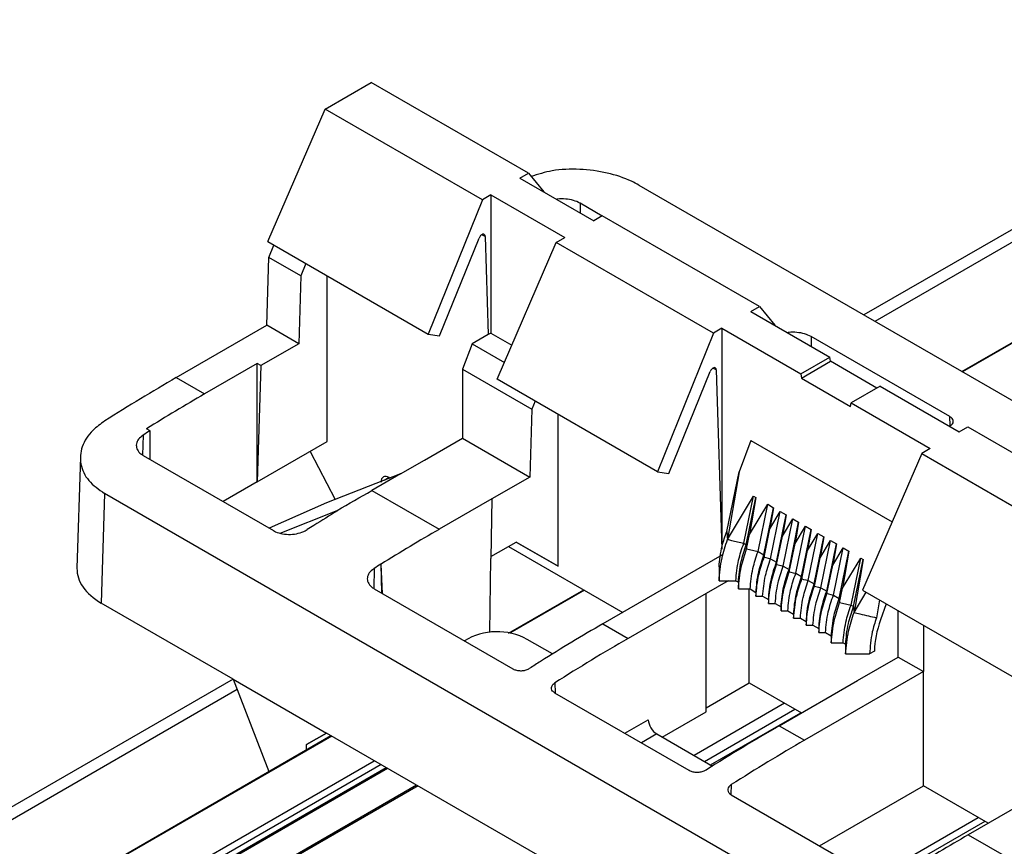
# Model space of a CAD drawing. Units: millimetres. Extents: x 89 to 2219, y 67 to 1270.
# Drawn here: x 1449 to 1491, y 1210 to 1244 of the extents above; entities that cross this region are included whole.
import ezdxf

# ---------------------------------------------------------------- set-up
doc = ezdxf.new("R2010")
doc.units = ezdxf.units.MM

msp = doc.modelspace()

# ---------------------------------------------------------------- linework, layer by layer
at = {"color": 7, "linetype": 'Continuous', "lineweight": 25}
for p, q in [((1506.366, 1244.402), (1484.835, 1231.972)), ((1488.958, 1229.592), (1510.489, 1242.022)), ((1462.166, 1240.636), (1464.104, 1241.754)), ((1470.714, 1237.938), (1464.104, 1241.754)), ((1459.754, 1235.062), (1462.166, 1240.636)), ((1468.777, 1236.82), (1462.166, 1240.636)), ((1470.355, 1237.731), (1470.714, 1237.938)), ((1470.714, 1237.938), (1471.362, 1237.149)), ((1470.355, 1237.731), (1473.467, 1235.934)), ((1475.367, 1237.438), (1514.826, 1214.658)), ((1468.777, 1236.82), (1466.493, 1231.171)), ((1469.136, 1237.027), (1468.777, 1236.82)), ((1469.136, 1237.027), (1472.248, 1235.23)), ((1469.136, 1237.027), (1469.136, 1231.211)), ((1473.821, 1236.138), (1472.892, 1236.674)), ((1473.826, 1236.141), (1473.467, 1235.934)), ((1480.437, 1232.325), (1473.826, 1236.141)), ((1459.754, 1235.062), (1466.493, 1231.171)), ((1466.975, 1231.093), (1468.638, 1235.206)), ((1468.9, 1235.27), (1469.025, 1231.147)), ((1469.399, 1229.268), (1471.889, 1235.023)), ((1471.889, 1235.023), (1472.248, 1235.23)), ((1478.499, 1231.207), (1471.889, 1235.023)), ((1459.795, 1234.395), (1460.007, 1234.916)), ((1459.708, 1231.538), (1459.795, 1234.395)), ((1461.135, 1233.621), (1459.795, 1234.395)), ((1461.347, 1234.142), (1461.135, 1233.621)), ((1461.135, 1233.621), (1461.048, 1230.764)), ((1462.242, 1226.639), (1462.242, 1233.626)), ((1480.077, 1232.118), (1480.437, 1232.325)), ((1480.077, 1232.118), (1483.401, 1230.199)), ((1480.437, 1232.325), (1481.085, 1231.536)), ((1455.893, 1229.335), (1459.708, 1231.538)), ((1461.048, 1230.764), (1459.708, 1231.538)), ((1478.859, 1231.414), (1478.499, 1231.207)), ((1478.859, 1231.414), (1478.859, 1222.17)), ((1478.859, 1231.414), (1482.183, 1229.495)), ((1466.493, 1231.171), (1466.975, 1231.093)), ((1469.025, 1231.147), (1468.347, 1230.756)), ((1469.136, 1231.211), (1469.025, 1231.147)), ((1469.136, 1231.211), (1470.019, 1230.702)), ((1478.499, 1231.207), (1476.142, 1225.376)), ((1488.452, 1227.692), (1482.615, 1231.062)), ((1461.048, 1230.764), (1459.449, 1229.841)), ((1468.347, 1230.756), (1467.943, 1229.691)), ((1468.347, 1230.756), (1469.703, 1229.973)), ((1482.183, 1229.495), (1483.401, 1230.199)), ((1482.205, 1229.316), (1483.429, 1230.023)), ((1483.429, 1230.023), (1483.401, 1230.199)), ((1485.384, 1228.894), (1483.429, 1230.023)), ((1459.301, 1229.926), (1457.085, 1228.647)), ((1459.301, 1224.942), (1459.301, 1229.926)), ((1459.449, 1229.841), (1459.301, 1229.926)), ((1459.449, 1229.841), (1459.301, 1224.942)), ((1467.943, 1229.691), (1470.858, 1228.009)), ((1467.943, 1229.691), (1467.943, 1226.784)), ((1476.624, 1225.297), (1478.361, 1229.593)), ((1478.623, 1229.658), (1478.851, 1222.118)), ((1455.893, 1229.335), (1457.085, 1228.647)), ((1476.142, 1225.376), (1469.399, 1229.268)), ((1482.183, 1229.495), (1482.205, 1229.316)), ((1482.205, 1229.316), (1484.277, 1228.12)), ((1485.523, 1228.974), (1484.304, 1228.271)), ((1485.523, 1228.974), (1488.847, 1227.055)), ((1470.995, 1228.347), (1470.858, 1228.009)), ((1470.858, 1228.009), (1470.771, 1225.151)), ((1484.277, 1228.12), (1484.304, 1228.271)), ((1484.304, 1228.271), (1487.628, 1226.352)), ((1471.964, 1221.392), (1471.964, 1227.787)), ((1454.789, 1227.094), (1454.643, 1227.179)), ((1454.789, 1225.895), (1454.789, 1227.094)), ((1488.847, 1227.055), (1489.206, 1227.263)), ((1489.206, 1227.263), (1495.816, 1223.447)), ((1466.344, 1225.861), (1467.943, 1226.784)), ((1467.943, 1226.784), (1470.771, 1225.151)), ((1480.084, 1226.694), (1479.585, 1225.375)), ((1480.084, 1226.694), (1486.023, 1223.266)), ((1459.301, 1224.942), (1462.242, 1226.639)), ((1487.628, 1226.352), (1487.268, 1226.144)), ((1451.857, 1225.995), (1451.715, 1221.308)), ((1454.504, 1226.059), (1459.988, 1222.893)), ((1461.525, 1226.226), (1462.585, 1224.21)), ((1465.339, 1225.281), (1466.344, 1225.861)), ((1487.268, 1226.144), (1484.778, 1220.39)), ((1487.268, 1226.144), (1493.879, 1222.328)), ((1465.339, 1225.281), (1462.222, 1224.069)), ((1465.339, 1225.281), (1464.128, 1224.582)), ((1464.859, 1225.128), (1464.894, 1225.108)), ((1470.771, 1225.151), (1469.172, 1224.228)), ((1476.142, 1225.376), (1476.624, 1225.297)), ((1479.063, 1222.861), (1479.585, 1225.375)), ((1479.585, 1225.375), (1479.095, 1222.525)), ((1459.301, 1224.942), (1457.871, 1224.116)), ((1452.879, 1224.456), (1452.74, 1219.844)), ((1492.338, 1201.676), (1452.879, 1224.456)), ((1464.128, 1224.582), (1466.956, 1222.949)), ((1469.172, 1224.228), (1466.956, 1222.949)), ((1469.172, 1224.228), (1469.135, 1221.714)), ((1479.095, 1222.525), (1480.186, 1224.348)), ((1479.779, 1222.362), (1480.186, 1224.348)), ((1479.885, 1222.3), (1480.292, 1224.287)), ((1480.292, 1224.287), (1480.023, 1222.725)), ((1480.186, 1224.348), (1480.292, 1224.287)), ((1462.222, 1224.069), (1459.811, 1222.996)), ((1480.023, 1222.725), (1480.787, 1224.002)), ((1480.38, 1222.015), (1480.787, 1224.002)), ((1480.626, 1221.873), (1481.033, 1223.86)), ((1480.787, 1224.002), (1481.033, 1223.86)), ((1481.033, 1223.86), (1480.879, 1222.967)), ((1460.261, 1222.793), (1462.666, 1223.741)), ((1462.685, 1223.73), (1462.666, 1223.741)), ((1480.879, 1222.967), (1481.315, 1223.696)), ((1480.909, 1221.709), (1481.315, 1223.696)), ((1481.155, 1221.567), (1481.561, 1223.554)), ((1481.315, 1223.696), (1481.561, 1223.554)), ((1481.561, 1223.554), (1481.408, 1222.662)), ((1481.408, 1222.662), (1481.844, 1223.391)), ((1481.438, 1221.404), (1481.844, 1223.391)), ((1481.844, 1223.391), (1482.09, 1223.249)), ((1461.681, 1223.115), (1461.684, 1223.113)), ((1461.681, 1223.115), (1461.681, 1223.111)), ((1480.635, 1221.775), (1480.879, 1222.967)), ((1481.684, 1221.262), (1482.09, 1223.249)), ((1482.09, 1223.249), (1481.937, 1222.356)), ((1481.937, 1222.356), (1482.373, 1223.086)), ((1481.967, 1221.099), (1482.373, 1223.086)), ((1482.212, 1220.957), (1482.619, 1222.944)), ((1482.373, 1223.086), (1482.619, 1222.944)), ((1482.619, 1222.944), (1482.466, 1222.051)), ((1479.901, 1222.129), (1480.023, 1222.725)), ((1481.164, 1221.47), (1481.408, 1222.662)), ((1482.466, 1222.051), (1482.902, 1222.78)), ((1482.495, 1220.794), (1482.902, 1222.78)), ((1482.741, 1220.652), (1483.148, 1222.638)), ((1482.902, 1222.78), (1483.148, 1222.638)), ((1483.148, 1222.638), (1482.994, 1221.746)), ((1469.136, 1221.801), (1470.197, 1222.413)), ((1469.88, 1222.23), (1474.689, 1219.453)), ((1470.599, 1222.18), (1470.196, 1222.413)), ((1470.197, 1222.413), (1471.964, 1221.392)), ((1471.964, 1221.392), (1470.599, 1222.18)), ((1479.779, 1222.362), (1479.885, 1222.3)), ((1481.693, 1221.164), (1481.937, 1222.356)), ((1482.994, 1221.746), (1483.431, 1222.475)), ((1483.024, 1220.488), (1483.431, 1222.475)), ((1483.27, 1220.346), (1483.677, 1222.333)), ((1483.431, 1222.475), (1483.677, 1222.333)), ((1483.677, 1222.333), (1483.523, 1221.441)), ((1483.523, 1221.441), (1483.96, 1222.17)), ((1483.553, 1220.183), (1483.96, 1222.17)), ((1483.96, 1222.17), (1484.205, 1222.028)), ((1469.089, 1218.604), (1469.135, 1221.714)), ((1478.859, 1221.86), (1473.85, 1218.969)), ((1480.38, 1222.015), (1480.626, 1221.873)), ((1480.909, 1221.709), (1481.155, 1221.567)), ((1482.222, 1220.859), (1482.466, 1222.051)), ((1482.75, 1220.554), (1482.994, 1221.746)), ((1483.799, 1220.041), (1484.205, 1222.028)), ((1484.205, 1222.028), (1483.937, 1220.466)), ((1483.937, 1220.466), (1484.7, 1221.742)), ((1484.294, 1219.755), (1484.7, 1221.742)), ((1484.7, 1221.742), (1484.807, 1221.681)), ((1464.511, 1221.481), (1464.512, 1221.48)), ((1464.511, 1221.481), (1464.53, 1220.272)), ((1464.569, 1220.249), (1464.512, 1221.48)), ((1481.438, 1221.404), (1481.684, 1221.262)), ((1483.279, 1220.249), (1483.523, 1221.441)), ((1484.4, 1219.694), (1484.807, 1221.681)), ((1484.807, 1221.681), (1484.423, 1219.45)), ((1481.967, 1221.099), (1482.212, 1220.957)), ((1479.117, 1220.785), (1478.196, 1220.253)), ((1479.446, 1220.785), (1479.552, 1220.723)), ((1482.495, 1220.794), (1482.741, 1220.652)), ((1483.024, 1220.488), (1483.27, 1220.346)), ((1483.815, 1219.87), (1483.937, 1220.466)), ((1464.227, 1220.446), (1470.064, 1217.077)), ((1469.883, 1218.58), (1473.042, 1220.404)), ((1478.196, 1220.253), (1474.911, 1218.357)), ((1478.196, 1215.268), (1478.196, 1220.253)), ((1480.009, 1216.486), (1480.009, 1220.438)), ((1480.047, 1220.438), (1480.293, 1220.296)), ((1480.575, 1220.132), (1480.821, 1219.99)), ((1483.553, 1220.183), (1483.799, 1220.041)), ((1484.423, 1219.45), (1484.932, 1220.301)), ((1484.778, 1220.39), (1491.521, 1216.497)), ((1458.293, 1216.638), (1452.74, 1219.844)), ((1481.104, 1219.827), (1481.35, 1219.685)), ((1484.294, 1219.755), (1484.4, 1219.694)), ((1485.496, 1219.976), (1485.363, 1219.225)), ((1485.77, 1219.817), (1485.535, 1219.145)), ((1481.633, 1219.522), (1481.879, 1219.38)), ((1482.162, 1219.216), (1482.408, 1219.074)), ((1486.283, 1217.574), (1486.283, 1219.521)), ((1473.85, 1218.969), (1474.911, 1218.357)), ((1482.691, 1218.911), (1482.937, 1218.769)), ((1487.344, 1218.909), (1487.344, 1216.962)), ((1483.219, 1218.606), (1483.465, 1218.464)), ((1471.728, 1217.702), (1470.667, 1218.314)), ((1483.96, 1218.178), (1484.066, 1218.117)), ((1484.56, 1216.579), (1486.283, 1217.574)), ((1485.28, 1217.825), (1485.078, 1217.709)), ((1486.283, 1217.574), (1487.344, 1216.962)), ((1471.226, 1217.391), (1471.229, 1217.389)), ((1471.226, 1217.391), (1471.226, 1217.387)), ((1487.344, 1216.962), (1482.336, 1214.07)), ((1487.344, 1212.148), (1487.344, 1216.962)), ((1458.283, 1216.644), (1445.237, 1209.112)), ((1458.293, 1216.638), (1462.215, 1214.374)), ((1458.293, 1216.638), (1459.791, 1212.754)), ((1478.196, 1215.439), (1480.009, 1216.486)), ((1480.009, 1216.486), (1482.204, 1215.219)), ((1481.275, 1214.683), (1484.56, 1216.579)), ((1477.487, 1212.793), (1471.833, 1216.057)), ((1481.498, 1215.627), (1477.691, 1213.429)), ((1476.351, 1214.203), (1478.196, 1215.268)), ((1478.38, 1213.032), (1482.187, 1215.229)), ((1481.275, 1214.683), (1482.336, 1214.07)), ((1449.36, 1206.732), (1462.406, 1214.264)), ((1461.381, 1213.892), (1462.215, 1214.374)), ((1462.215, 1214.374), (1461.381, 1213.892)), ((1482.863, 1202.454), (1462.215, 1214.374)), ((1476.123, 1214.335), (1478.462, 1212.984)), ((1461.381, 1213.672), (1461.381, 1213.892)), ((1451.738, 1205.36), (1464.784, 1212.891)), ((1466.01, 1212.183), (1452.964, 1204.652)), ((1479.253, 1211.772), (1485.09, 1208.402)), ((1482.973, 1209.624), (1487.344, 1212.148)), ((1490.069, 1210.575), (1487.344, 1212.148)), ((1491.446, 1211.37), (1489.23, 1210.09)), ((1489.23, 1210.09), (1492.058, 1208.458))]:
    msp.add_line(p, q, dxfattribs=at)
at = {"color": 8, "linetype": 'Continuous', "lineweight": 25}
for p, q in [((1506.543, 1243.963), (1485.303, 1231.701)), ((1510.519, 1242.005), (1488.987, 1229.575)), ((1472.892, 1236.674), (1472.892, 1236.266)), ((1468.9, 1235.27), (1468.759, 1235.352)), ((1482.615, 1231.062), (1482.615, 1230.653)), ((1478.623, 1229.658), (1478.482, 1229.739)), ((1488.464, 1227.314), (1488.452, 1227.692)), ((1454.505, 1226.917), (1454.48, 1226.077)), ((1464.853, 1225.132), (1464.641, 1225.01)), ((1464.228, 1221.304), (1464.203, 1220.462)), ((1473.072, 1220.387), (1469.928, 1218.572)), ((1471.833, 1216.487), (1471.846, 1216.06)), ((1458.46, 1216.205), (1445.705, 1208.842)), ((1478.128, 1213.177), (1481.935, 1215.374)), ((1474.769, 1214.363), (1475.763, 1214.936)), ((1462.435, 1214.247), (1449.389, 1206.715)), ((1476.123, 1214.335), (1475.47, 1213.958)), ((1451.184, 1205.679), (1464.23, 1213.21)), ((1464.513, 1213.047), (1451.467, 1205.516)), ((1451.679, 1205.393), (1464.725, 1212.925)), ((1479.254, 1212.202), (1479.241, 1211.781)), ((1466.069, 1212.149), (1453.023, 1204.618)), ((1485.305, 1208.313), (1489.645, 1210.819)), ((1489.928, 1210.656), (1485.768, 1208.254))]:
    msp.add_line(p, q, dxfattribs=at)
at = {"color": 7, "linetype": 'Continuous', "lineweight": 25, "flags": 128}
for points in [[(1479.063, 1222.861), (1479.078, 1222.7), (1479.087, 1222.613), (1479.095, 1222.525)], [(1479.885, 1222.3), (1479.893, 1222.215), (1479.897, 1222.172), (1479.901, 1222.129)], [(1479.901, 1222.129), (1480.021, 1222.101), (1480.2, 1222.058), (1480.38, 1222.015)], [(1480.626, 1221.873), (1480.631, 1221.824), (1480.633, 1221.799), (1480.635, 1221.775)], [(1480.635, 1221.775), (1480.704, 1221.758), (1480.806, 1221.734), (1480.909, 1221.709)], [(1478.738, 1221.368), (1478.738, 1221.222), (1478.738, 1221.076), (1478.738, 1220.785)], [(1481.155, 1221.567), (1481.159, 1221.518), (1481.162, 1221.494), (1481.164, 1221.47)], [(1481.164, 1221.47), (1481.232, 1221.453), (1481.335, 1221.429), (1481.438, 1221.404)], [(1481.684, 1221.262), (1481.688, 1221.213), (1481.691, 1221.189), (1481.693, 1221.164)], [(1481.693, 1221.164), (1481.761, 1221.148), (1481.864, 1221.123), (1481.967, 1221.099)], [(1482.212, 1220.957), (1482.217, 1220.908), (1482.219, 1220.883), (1482.222, 1220.859)], [(1478.738, 1220.785), (1478.915, 1220.785), (1479.092, 1220.785), (1479.446, 1220.785)], [(1479.552, 1220.723), (1479.552, 1220.652), (1479.552, 1220.58), (1479.552, 1220.438)], [(1482.222, 1220.859), (1482.29, 1220.843), (1482.393, 1220.818), (1482.495, 1220.794)], [(1482.741, 1220.652), (1482.746, 1220.603), (1482.748, 1220.578), (1482.75, 1220.554)], [(1482.75, 1220.554), (1482.819, 1220.537), (1482.921, 1220.513), (1483.024, 1220.488)], [(1479.552, 1220.438), (1479.676, 1220.438), (1479.799, 1220.438), (1480.047, 1220.438)], [(1480.293, 1220.296), (1480.293, 1220.255), (1480.293, 1220.214), (1480.293, 1220.132)], [(1480.293, 1220.132), (1480.363, 1220.132), (1480.434, 1220.132), (1480.575, 1220.132)], [(1483.27, 1220.346), (1483.275, 1220.297), (1483.277, 1220.273), (1483.279, 1220.249)], [(1483.279, 1220.249), (1483.348, 1220.232), (1483.45, 1220.208), (1483.553, 1220.183)], [(1483.799, 1220.041), (1483.807, 1219.955), (1483.811, 1219.913), (1483.815, 1219.87)], [(1480.821, 1219.99), (1480.821, 1219.949), (1480.821, 1219.909), (1480.821, 1219.827)], [(1480.821, 1219.827), (1480.892, 1219.827), (1480.963, 1219.827), (1481.104, 1219.827)], [(1481.35, 1219.685), (1481.35, 1219.644), (1481.35, 1219.603), (1481.35, 1219.522)], [(1483.815, 1219.87), (1483.935, 1219.841), (1484.114, 1219.798), (1484.294, 1219.755)], [(1481.35, 1219.522), (1481.421, 1219.522), (1481.492, 1219.522), (1481.633, 1219.522)], [(1481.879, 1219.38), (1481.879, 1219.339), (1481.879, 1219.298), (1481.879, 1219.216)], [(1481.879, 1219.216), (1481.95, 1219.216), (1482.021, 1219.216), (1482.162, 1219.216)], [(1482.408, 1219.074), (1482.408, 1219.034), (1482.408, 1218.993), (1482.408, 1218.911)], [(1482.408, 1218.911), (1482.479, 1218.911), (1482.549, 1218.911), (1482.691, 1218.911)], [(1482.937, 1218.769), (1482.937, 1218.728), (1482.937, 1218.687), (1482.937, 1218.606)], [(1482.937, 1218.606), (1483.007, 1218.606), (1483.078, 1218.606), (1483.219, 1218.606)], [(1483.465, 1218.464), (1483.465, 1218.392), (1483.465, 1218.321), (1483.465, 1218.178)], [(1483.465, 1218.178), (1483.589, 1218.178), (1483.713, 1218.178), (1483.96, 1218.178)], [(1484.066, 1218.117), (1484.066, 1218.015), (1484.066, 1217.913), (1484.066, 1217.709)], [(1484.066, 1217.709), (1484.32, 1217.709), (1484.573, 1217.709), (1485.078, 1217.709)]]:
    msp.add_lwpolyline(points, dxfattribs=at)
at = {"color": 7, "linetype": 'Continuous', "lineweight": 25}
msp.add_arc((1469.396, 1215.997), 2.643, 61.2648, 121.3064, dxfattribs=at)
for centre, major_axis, ratio, start_param, end_param in [((1468.759, 1235.186), (0.097, 0.175), 0.587367, 5.506121, 8.063028), ((1478.482, 1229.573), (0.097, 0.175), 0.587367, 5.506121, 8.063028), ((1454.837, 1160.083), (43.875, 73.459), 0.56722, 0.793746, 0.843468), ((1458.141, 1158.176), (41.634, 74.753), 0.587367, 0.776279, 0.816681), ((1456.177, 1159.309), (43.875, 73.459), 0.56722, 0.834148, 0.838834), ((1464.865, 1224.723), (-0.256, 0.429), 0.56722, 5.48944, 7.042783), ((1392.028, 1196.342), (94.061, 44.358), 0.074862, 5.525932, 5.549764), ((1460.957, 1156.55), (45.961, 72.231), 0.546414, 0.83273, 0.849314), ((1465.184, 1154.11), (41.634, 74.753), 0.587367, 0.816696, 0.821367), ((1468.012, 1152.477), (41.634, 74.753), 0.587367, 0.776279, 0.816696), ((1455.216, 1221.272), (3.501, 0), 0.577112, 3.124148, 3.926839), ((1465.9, 1153.697), (43.875, 73.459), 0.56722, 0.834162, 0.838834), ((1471.738, 1150.327), (44.936, 72.838), 0.556894, 0.801596, 0.844949), ((1487.631, 1219.057), (1.619, 2.906), 0.587367, 1.858383, 2.301668), ((1475.967, 1147.885), (41.634, 74.753), 0.587367, 0.776279, 0.827205), ((1474.906, 1148.497), (41.634, 74.753), 0.587367, 0.819632, 0.827222), ((1476.116, 1214.739), (-0.256, 0.429), 0.56722, 0.794504, 2.347847), ((1480.219, 1145.43), (43.875, 73.459), 0.56722, 0.793746, 0.844672), ((1481.28, 1144.818), (43.875, 73.459), 0.56722, 0.793746, 0.844689), ((1488.174, 1140.838), (43.875, 73.459), 0.56722, 0.793746, 0.834162)]:
    msp.add_ellipse(centre, major_axis=major_axis, ratio=ratio, start_param=start_param, end_param=end_param, dxfattribs=at)
for points, knots in [([(1475.367, 1237.438), (1475.265, 1237.493), (1474.877, 1237.702), (1474.045, 1237.979), (1472.876, 1238.134), (1471.734, 1238.09), (1471.116, 1237.892), (1470.828, 1237.799)], [0, 0, 0, 0, 0.084459, 0.320417, 0.556341, 0.793206, 1, 1, 1, 1]), ([(1472.892, 1236.674), (1472.889, 1236.676), (1472.807, 1236.723), (1472.614, 1236.803), (1472.288, 1236.858), (1472.035, 1236.868), (1471.917, 1236.841), (1471.901, 1236.838)], [0, 0, 0, 0, 0.0123279, 0.3251057, 0.6374975, 0.9501482, 1, 1, 1, 1]), ([(1482.615, 1231.062), (1482.528, 1231.104), (1482.353, 1231.188), (1482.023, 1231.243), (1481.768, 1231.255), (1481.645, 1231.229), (1481.625, 1231.224)], [0, 0, 0, 0, 0.312672, 0.625339, 0.938198, 1, 1, 1, 1]), ([(1452.885, 1227.514), (1452.708, 1227.385), (1452.271, 1227.069), (1451.875, 1226.433), (1451.817, 1225.689), (1452.14, 1224.98), (1452.636, 1224.628), (1452.879, 1224.456)], [0, 0, 0, 0, 0.146903, 0.362289, 0.57774, 0.792609, 1, 1, 1, 1]), ([(1488.452, 1227.306), (1488.477, 1227.321), (1488.54, 1227.358), (1488.596, 1227.435), (1488.604, 1227.528), (1488.558, 1227.619), (1488.487, 1227.668), (1488.452, 1227.692)], [0, 0, 0, 0, 0.1480891, 0.3635688, 0.5786712, 0.7932221, 1, 1, 1, 1]), ([(1454.505, 1226.917), (1454.434, 1226.862), (1454.29, 1226.753), (1454.199, 1226.547), (1454.219, 1226.341), (1454.333, 1226.172), (1454.456, 1226.091), (1454.504, 1226.059)], [0, 0, 0, 0, 0.21522, 0.430457, 0.64542, 0.859869, 1, 1, 1, 1]), ([(1459.988, 1222.893), (1460.017, 1222.878), (1460.128, 1222.819), (1460.365, 1222.749), (1460.702, 1222.726), (1461.037, 1222.773), (1461.269, 1222.857), (1461.376, 1222.921), (1461.402, 1222.936)], [0, 0, 0, 0, 0.075867, 0.289918, 0.503843, 0.718063, 0.932794, 1, 1, 1, 1]), ([(1478.738, 1221.368), (1478.767, 1221.66), (1478.813, 1222.142), (1478.993, 1222.657), (1479.063, 1222.861)], [0, 0, 0, 0, 0.6040652, 1, 1, 1, 1]), ([(1478.738, 1220.785), (1478.765, 1221.1), (1478.812, 1221.662), (1479.008, 1222.262), (1479.095, 1222.525)], [0, 0, 0, 0, 0.560905, 1, 1, 1, 1]), ([(1479.095, 1222.525), (1479.152, 1222.512), (1479.294, 1222.478), (1479.522, 1222.423), (1479.694, 1222.382), (1479.779, 1222.362)], [0, 0, 0, 0, 0.250001, 0.625002, 1, 1, 1, 1]), ([(1479.446, 1220.785), (1479.471, 1221.07), (1479.516, 1221.58), (1479.699, 1222.123), (1479.779, 1222.362)], [0, 0, 0, 0, 0.5600345, 1, 1, 1, 1]), ([(1479.552, 1220.723), (1479.577, 1221.009), (1479.622, 1221.519), (1479.805, 1222.062), (1479.885, 1222.3)], [0, 0, 0, 0, 0.5600345, 1, 1, 1, 1]), ([(1479.552, 1220.438), (1479.578, 1220.744), (1479.624, 1221.291), (1479.817, 1221.873), (1479.901, 1222.129)], [0, 0, 0, 0, 0.560894, 1, 1, 1, 1]), ([(1480.047, 1220.438), (1480.072, 1220.723), (1480.117, 1221.233), (1480.3, 1221.776), (1480.38, 1222.015)], [0, 0, 0, 0, 0.5600345, 1, 1, 1, 1]), ([(1480.293, 1220.296), (1480.318, 1220.581), (1480.363, 1221.091), (1480.546, 1221.634), (1480.626, 1221.873)], [0, 0, 0, 0, 0.5600345, 1, 1, 1, 1]), ([(1480.293, 1220.132), (1480.318, 1220.43), (1480.364, 1220.961), (1480.552, 1221.526), (1480.635, 1221.775)], [0, 0, 0, 0, 0.5607, 1, 1, 1, 1]), ([(1480.575, 1220.132), (1480.601, 1220.418), (1480.646, 1220.928), (1480.828, 1221.471), (1480.909, 1221.709)], [0, 0, 0, 0, 0.5600345, 1, 1, 1, 1]), ([(1464.228, 1221.304), (1464.202, 1221.287), (1464.099, 1221.217), (1463.971, 1221.07), (1463.915, 1220.863), (1463.975, 1220.66), (1464.103, 1220.523), (1464.203, 1220.461), (1464.227, 1220.446)], [0, 0, 0, 0, 0.074034, 0.289387, 0.504571, 0.71932, 0.933555, 1, 1, 1, 1]), ([(1480.821, 1219.99), (1480.847, 1220.276), (1480.892, 1220.786), (1481.074, 1221.329), (1481.155, 1221.567)], [0, 0, 0, 0, 0.5600345, 1, 1, 1, 1]), ([(1480.821, 1219.827), (1480.847, 1220.125), (1480.893, 1220.656), (1481.081, 1221.221), (1481.164, 1221.47)], [0, 0, 0, 0, 0.5607, 1, 1, 1, 1]), ([(1481.104, 1219.827), (1481.129, 1220.113), (1481.175, 1220.622), (1481.357, 1221.165), (1481.438, 1221.404)], [0, 0, 0, 0, 0.5600345, 1, 1, 1, 1]), ([(1481.35, 1219.685), (1481.375, 1219.971), (1481.42, 1220.48), (1481.603, 1221.023), (1481.684, 1221.262)], [0, 0, 0, 0, 0.5600345, 1, 1, 1, 1]), ([(1481.35, 1219.522), (1481.376, 1219.819), (1481.422, 1220.35), (1481.61, 1220.916), (1481.693, 1221.164)], [0, 0, 0, 0, 0.5607, 1, 1, 1, 1]), ([(1481.633, 1219.522), (1481.658, 1219.807), (1481.703, 1220.317), (1481.886, 1220.86), (1481.967, 1221.099)], [0, 0, 0, 0, 0.5600345, 1, 1, 1, 1]), ([(1481.879, 1219.38), (1481.904, 1219.665), (1481.949, 1220.175), (1482.132, 1220.718), (1482.212, 1220.957)], [0, 0, 0, 0, 0.5600345, 1, 1, 1, 1]), ([(1481.879, 1219.216), (1481.905, 1219.514), (1481.95, 1220.045), (1482.139, 1220.611), (1482.222, 1220.859)], [0, 0, 0, 0, 0.5607, 1, 1, 1, 1]), ([(1482.162, 1219.216), (1482.187, 1219.502), (1482.232, 1220.012), (1482.415, 1220.555), (1482.495, 1220.794)], [0, 0, 0, 0, 0.5600345, 1, 1, 1, 1]), ([(1482.408, 1219.074), (1482.433, 1219.36), (1482.478, 1219.87), (1482.661, 1220.413), (1482.741, 1220.652)], [0, 0, 0, 0, 0.5600345, 1, 1, 1, 1]), ([(1482.408, 1218.911), (1482.433, 1219.209), (1482.479, 1219.74), (1482.668, 1220.305), (1482.75, 1220.554)], [0, 0, 0, 0, 0.5607, 1, 1, 1, 1]), ([(1482.691, 1218.911), (1482.716, 1219.197), (1482.761, 1219.707), (1482.944, 1220.249), (1483.024, 1220.488)], [0, 0, 0, 0, 0.5600345, 1, 1, 1, 1]), ([(1482.937, 1218.769), (1482.962, 1219.055), (1483.007, 1219.565), (1483.19, 1220.107), (1483.27, 1220.346)], [0, 0, 0, 0, 0.5600345, 1, 1, 1, 1]), ([(1482.937, 1218.606), (1482.962, 1218.904), (1483.008, 1219.434), (1483.196, 1220), (1483.279, 1220.249)], [0, 0, 0, 0, 0.5607, 1, 1, 1, 1]), ([(1483.219, 1218.606), (1483.245, 1218.891), (1483.29, 1219.401), (1483.473, 1219.944), (1483.553, 1220.183)], [0, 0, 0, 0, 0.5600345, 1, 1, 1, 1]), ([(1483.465, 1218.464), (1483.491, 1218.749), (1483.536, 1219.259), (1483.718, 1219.802), (1483.799, 1220.041)], [0, 0, 0, 0, 0.5600345, 1, 1, 1, 1]), ([(1483.465, 1218.178), (1483.491, 1218.485), (1483.538, 1219.031), (1483.73, 1219.614), (1483.815, 1219.87)], [0, 0, 0, 0, 0.560894, 1, 1, 1, 1]), ([(1483.96, 1218.178), (1483.986, 1218.464), (1484.031, 1218.974), (1484.213, 1219.516), (1484.294, 1219.755)], [0, 0, 0, 0, 0.5600345, 1, 1, 1, 1]), ([(1484.066, 1218.117), (1484.092, 1218.403), (1484.137, 1218.912), (1484.32, 1219.455), (1484.4, 1219.694)], [0, 0, 0, 0, 0.5600345, 1, 1, 1, 1]), ([(1484.4, 1219.694), (1484.404, 1219.653), (1484.409, 1219.592), (1484.417, 1219.511), (1484.421, 1219.47), (1484.423, 1219.45)], [0, 0, 0, 0, 0.499996, 0.749999, 1, 1, 1, 1]), ([(1484.066, 1217.709), (1484.093, 1218.024), (1484.14, 1218.586), (1484.336, 1219.186), (1484.423, 1219.45)], [0, 0, 0, 0, 0.560905, 1, 1, 1, 1]), ([(1484.423, 1219.45), (1484.504, 1219.43), (1484.708, 1219.381), (1485.021, 1219.306), (1485.253, 1219.251), (1485.363, 1219.225)], [0, 0, 0, 0, 0.26034, 0.650844, 1, 1, 1, 1]), ([(1485.363, 1219.225), (1485.298, 1219.024), (1485.131, 1218.502), (1485.098, 1218.011), (1485.078, 1217.709)], [0, 0, 0, 0, 0.384098, 1, 1, 1, 1]), ([(1470.064, 1217.077), (1470.079, 1217.069), (1470.134, 1217.039), (1470.253, 1217.005), (1470.421, 1216.993), (1470.589, 1217.017), (1470.705, 1217.059), (1470.758, 1217.091), (1470.771, 1217.099)], [0, 0, 0, 0, 0.07606, 0.290085, 0.503981, 0.718144, 0.93284, 1, 1, 1, 1]), ([(1471.833, 1216.057), (1471.798, 1216.083), (1471.726, 1216.134), (1471.681, 1216.234), (1471.69, 1216.338), (1471.747, 1216.425), (1471.809, 1216.47), (1471.833, 1216.487)], [0, 0, 0, 0, 0.214648, 0.429288, 0.644067, 0.858997, 1, 1, 1, 1]), ([(1478.194, 1212.815), (1478.15, 1212.792), (1478.063, 1212.746), (1477.896, 1212.714), (1477.726, 1212.714), (1477.585, 1212.745), (1477.515, 1212.78), (1477.487, 1212.793)], [0, 0, 0, 0, 0.2148951, 0.4297753, 0.6447274, 0.859622, 1, 1, 1, 1]), ([(1479.254, 1212.202), (1479.218, 1212.175), (1479.146, 1212.119), (1479.101, 1212.016), (1479.11, 1211.913), (1479.168, 1211.829), (1479.229, 1211.788), (1479.253, 1211.772)], [0, 0, 0, 0, 0.21527, 0.430561, 0.645515, 0.859911, 1, 1, 1, 1])]:
    msp.add_open_spline(points, degree=3, knots=knots, dxfattribs=at)

doc.saveas('drawing.dxf')
